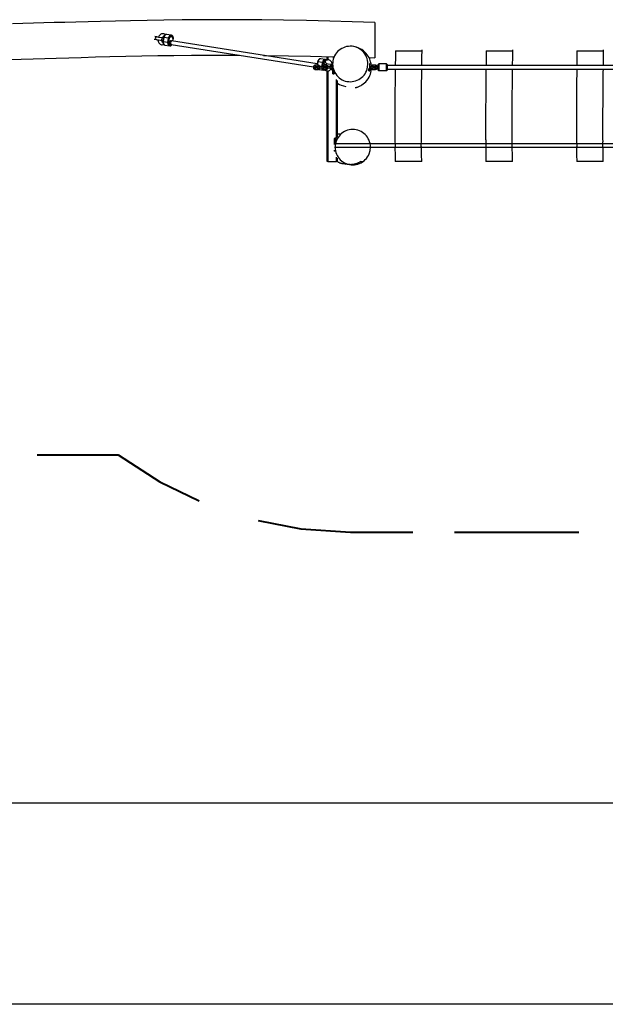
# Model space of a CAD drawing. Units: inches. Extents: x 224 to 370, y 151 to 268.
# Drawn here: x 256 to 283, y 152 to 197 of the extents above; entities that cross this region are included whole.
import ezdxf

# ---------------------------------------------------------------- set-up
doc = ezdxf.new("R2010")
doc.units = ezdxf.units.IN
doc.header["$MEASUREMENT"] = 0
doc.layers.add('Ebene 1', color=7, linetype='Continuous')

# ---------------------------------------------------------------- blocks, each defined once
blk = doc.blocks.new('block 2')
at = {"layer": 'Ebene 1', "color": 179, "lineweight": 25, "true_color": 0x1a171b}
for points in [[(272.477, 196.74), (271.456, 196.769), (270.436, 196.795), (269.39, 196.818), (268.343, 196.838), (267.369, 196.851), (266.395, 196.858), (265.495, 196.86), (264.594, 196.858), (263.768, 196.851), (262.941, 196.841), (262.189, 196.829), (261.437, 196.814), (260.759, 196.799), (260.081, 196.783), (259.524, 196.769), (258.968, 196.754), (258.473, 196.74), (257.98, 196.726), (257.513, 196.713), (257.047, 196.7), (256.574, 196.687), (256.101, 196.674)], [(272.476, 196.74), (272.476, 196.735), (272.476, 196.723), (272.476, 196.702), (272.476, 196.675), (272.476, 196.64), (272.476, 196.599), (272.476, 196.551), (272.476, 196.498), (272.476, 196.438), (272.476, 196.375), (272.476, 196.307), (272.476, 196.235), (272.476, 196.161), (272.476, 196.085), (272.476, 196.007), (272.476, 195.928), (272.476, 195.851), (272.476, 195.773), (272.476, 195.697), (272.476, 195.623), (272.476, 195.553), (272.476, 195.486), (272.476, 195.423), (272.476, 195.366), (272.476, 195.313), (272.476, 195.267), (272.476, 195.228), (272.476, 195.195), (272.476, 195.169), (272.476, 195.151), (272.476, 195.138)], [(263.01, 196.181), (262.966, 196.21), (262.934, 196.222), (262.9, 196.226), (262.865, 196.224), (262.831, 196.215), (262.799, 196.2), (262.77, 196.179), (262.742, 196.151), (262.719, 196.118), (262.693, 196.063)], [(263.071, 196.188), (263.057, 196.191), (263.043, 196.191), (263.023, 196.187), (263.003, 196.178), (262.985, 196.164), (262.969, 196.147), (262.954, 196.124), (262.943, 196.1), (262.937, 196.08), (262.934, 196.058)], [(263.067, 196.191), (262.985, 196.159), (262.938, 196.059)], [(263.283, 196.157), (263.067, 196.191)], [(263.284, 196.156), (263.283, 196.156), (263.282, 196.157), (263.262, 196.158), (263.241, 196.153), (263.221, 196.143), (263.204, 196.131), (263.187, 196.113), (263.173, 196.093), (263.161, 196.068), (263.152, 196.041), (263.15, 196.034), (263.149, 196.026)], [(263.155, 196.025), (263.203, 196.125), (263.284, 196.156)], [(263.369, 195.991), (263.37, 195.999), (263.372, 196.006), (263.373, 196.035), (263.368, 196.062), (263.36, 196.088), (263.348, 196.111), (263.334, 196.129), (263.318, 196.143), (263.302, 196.151), (263.284, 196.156)], [(262.51, 195.975), (262.59, 195.963)], [(262.609, 196.081), (262.529, 196.094)], [(262.59, 195.963), (262.574, 195.97), (262.562, 195.987)], [(262.575, 196.067), (262.591, 196.079), (262.609, 196.081)], [(262.59, 195.963), (262.597, 195.962), (262.603, 195.96)], [(262.603, 195.96), (262.707, 195.944), (262.882, 195.916)], [(262.622, 196.079), (262.616, 196.08), (262.609, 196.081)], [(262.895, 196.036), (262.722, 196.063), (262.622, 196.079)], [(262.676, 195.953), (262.676, 195.938), (262.684, 195.89), (262.7, 195.845), (262.72, 195.81), (262.746, 195.779), (262.773, 195.757), (262.805, 195.74), (262.838, 195.731), (262.872, 195.729), (262.906, 195.733), (262.94, 195.744), (262.942, 195.745)], [(262.864, 195.919), (262.859, 195.935), (262.857, 195.946), (262.856, 195.958), (262.856, 195.97), (262.858, 195.983), (262.861, 195.996), (262.865, 196.008), (262.869, 196.019), (262.875, 196.028), (262.88, 196.036), (262.885, 196.041), (262.89, 196.045), (262.892, 196.046), (262.894, 196.047), (262.893, 196.047), (262.891, 196.047), (262.889, 196.047), (262.889, 196.048), (262.892, 196.045), (262.893, 196.043), (262.895, 196.04)], [(262.87, 195.855), (262.863, 195.889), (262.874, 195.913)], [(262.911, 195.798), (262.887, 195.825), (262.87, 195.855)], [(262.911, 195.94), (262.895, 195.929), (262.885, 195.92), (262.875, 195.911)], [(262.909, 196.097), (262.892, 196.066), (262.895, 196.04)], [(262.897, 196.043), (262.921, 196.004)], [(262.906, 195.883), (262.904, 195.875), (262.903, 195.867), (262.901, 195.839), (262.906, 195.811), (262.914, 195.785), (262.926, 195.762), (262.94, 195.745), (262.956, 195.731), (262.974, 195.721), (262.993, 195.717), (262.993, 195.717), (262.994, 195.717)], [(262.933, 196.06), (262.904, 195.883)], [(262.904, 195.883), (262.906, 195.883), (262.91, 195.882)], [(262.964, 196.138), (262.933, 196.12), (262.909, 196.097)], [(262.938, 196.059), (262.91, 195.882)], [(262.91, 195.882), (262.924, 195.772), (262.992, 195.717)], [(262.91, 195.882), (263.127, 195.848)], [(262.938, 196.059), (262.934, 196.06), (262.933, 196.06)], [(263.155, 196.025), (262.938, 196.059)], [(262.992, 195.717), (263.208, 195.683)], [(263.127, 195.848), (263.155, 196.025)], [(263.154, 195.843), (263.141, 195.845), (263.127, 195.848)], [(263.213, 195.682), (263.142, 195.736), (263.127, 195.848)], [(263.183, 196.02), (263.154, 195.843)], [(263.154, 195.843), (263.197, 195.712), (263.304, 195.739)], [(263.183, 196.02), (263.169, 196.023), (263.155, 196.025)], [(263.364, 195.992), (263.294, 196.135), (263.183, 196.02)], [(263.258, 195.908), (263.189, 195.838), (263.233, 195.75)], [(263.213, 195.685), (263.223, 195.683), (263.232, 195.682), (263.251, 195.687), (263.271, 195.696), (263.289, 195.71), (263.306, 195.727), (263.312, 195.737)], [(263.293, 195.902), (263.224, 195.832), (263.268, 195.744)], [(263.293, 195.902), (263.224, 195.832), (263.268, 195.744)], [(263.233, 195.75), (263.268, 195.744)], [(263.293, 195.902), (263.258, 195.908)], [(263.268, 195.744), (269.699, 194.726)], [(269.873, 194.86), (263.293, 195.902)], [(263.349, 195.893), (263.364, 195.992)], [(263.354, 195.893), (263.37, 195.991)], [(263.37, 195.991), (263.369, 195.991), (263.364, 195.992)], [(255.966, 195.068), (256.5, 195.083), (257.034, 195.098), (257.559, 195.113), (258.084, 195.127), (258.648, 195.143), (259.213, 195.159), (259.855, 195.176), (260.498, 195.192), (261.218, 195.208), (261.94, 195.223), (262.669, 195.236), (263.398, 195.246), (264.193, 195.254), (264.989, 195.258), (266.354, 195.257)], [(272.162, 194.868), (272.157, 194.947), (272.145, 195.023), (272.125, 195.1), (272.098, 195.173), (272.064, 195.244), (272.023, 195.311), (271.976, 195.373), (271.923, 195.431), (271.864, 195.483), (271.801, 195.529), (271.733, 195.569), (271.662, 195.602), (271.588, 195.628), (271.511, 195.646), (271.434, 195.657), (271.356, 195.66), (271.277, 195.655), (271.2, 195.642), (271.124, 195.623), (271.05, 195.596), (270.98, 195.561), (270.913, 195.52), (270.851, 195.473), (270.793, 195.419), (270.741, 195.36), (270.695, 195.297), (270.656, 195.229), (270.623, 195.157), (270.597, 195.083), (270.579, 195.007), (270.568, 194.929), (270.565, 194.851), (270.57, 194.773), (270.582, 194.695), (270.602, 194.619), (270.629, 194.546), (270.663, 194.475), (270.704, 194.408), (270.751, 194.345), (270.804, 194.288), (270.862, 194.236), (270.926, 194.189), (270.994, 194.149), (271.064, 194.117), (271.139, 194.09), (271.215, 194.072), (271.292, 194.062), (271.371, 194.058), (271.45, 194.063), (271.527, 194.076), (271.603, 194.095), (271.676, 194.123), (271.747, 194.157), (271.813, 194.198), (271.876, 194.246), (271.934, 194.299), (271.986, 194.358), (272.031, 194.421), (272.071, 194.489), (272.104, 194.56), (272.148, 194.711), (272.162, 194.868), (272.162, 194.868)], [(271.525, 195.648), (271.454, 195.657), (271.369, 195.66), (271.287, 195.654)], [(272.317, 194.781), (272.307, 194.859), (272.297, 194.91), (272.284, 194.962), (272.265, 195.021), (272.242, 195.08), (272.211, 195.146), (272.175, 195.209), (272.129, 195.276), (272.08, 195.337), (272.02, 195.399), (271.957, 195.454), (271.883, 195.507), (271.807, 195.551), (271.722, 195.591), (271.637, 195.621), (271.531, 195.647)], [(273.404, 195.461), (273.401, 195.139), (273.397, 194.817)], [(273.404, 195.461), (273.407, 195.461), (273.408, 195.461), (273.408, 195.461), (273.409, 195.461), (273.409, 195.461), (273.41, 195.461), (273.411, 195.461), (273.413, 195.461), (273.416, 195.461), (273.422, 195.461), (273.43, 195.461), (273.44, 195.461), (273.45, 195.461), (273.456, 195.461), (273.462, 195.461), (273.465, 195.461), (273.469, 195.461), (273.472, 195.461), (273.475, 195.461), (273.49, 195.461), (273.506, 195.461), (273.523, 195.461), (273.541, 195.461), (273.56, 195.461), (273.581, 195.461), (273.583, 195.461), (273.586, 195.461), (273.589, 195.461), (273.591, 195.461), (273.597, 195.461), (273.602, 195.461), (273.613, 195.461), (273.624, 195.461), (273.648, 195.461), (273.671, 195.461), (273.696, 195.461), (273.722, 195.461), (273.735, 195.461), (273.748, 195.461), (273.762, 195.461), (273.776, 195.461), (273.803, 195.461), (273.831, 195.461), (273.859, 195.461), (273.888, 195.461), (273.902, 195.461), (273.917, 195.461), (273.924, 195.461), (273.931, 195.461), (273.935, 195.461), (273.939, 195.461), (273.942, 195.461), (273.946, 195.461), (273.976, 195.461), (274.005, 195.461), (274.034, 195.461), (274.064, 195.461), (274.093, 195.461), (274.122, 195.461), (274.129, 195.461), (274.137, 195.461), (274.143, 195.461), (274.151, 195.461), (274.165, 195.461), (274.179, 195.461), (274.207, 195.461), (274.234, 195.461), (274.261, 195.461), (274.287, 195.461), (274.301, 195.461), (274.313, 195.461), (274.32, 195.461), (274.326, 195.461), (274.329, 195.461), (274.332, 195.461), (274.335, 195.461), (274.338, 195.461), (274.363, 195.461), (274.385, 195.461), (274.408, 195.461), (274.429, 195.461), (274.449, 195.461), (274.469, 195.461), (274.473, 195.461), (274.478, 195.461), (274.482, 195.461), (274.487, 195.461), (274.496, 195.461), (274.504, 195.461), (274.52, 195.461), (274.534, 195.461), (274.547, 195.461), (274.559, 195.461), (274.565, 195.461), (274.57, 195.461), (274.571, 195.461), (274.572, 195.461), (274.574, 195.461), (274.575, 195.461), (274.577, 195.461), (274.579, 195.461), (274.587, 195.461), (274.594, 195.461), (274.599, 195.461), (274.603, 195.461), (274.605, 195.461), (274.605, 195.461)], [(274.598, 194.818), (274.601, 195.155), (274.606, 195.492)], [(277.504, 195.461), (277.501, 195.139), (277.497, 194.817)], [(277.504, 195.461), (277.507, 195.461), (277.508, 195.461), (277.508, 195.461), (277.509, 195.461), (277.509, 195.461), (277.51, 195.461), (277.511, 195.461), (277.513, 195.461), (277.516, 195.461), (277.522, 195.461), (277.53, 195.461), (277.54, 195.461), (277.55, 195.461), (277.556, 195.461), (277.562, 195.461), (277.565, 195.461), (277.569, 195.461), (277.572, 195.461), (277.576, 195.461), (277.59, 195.461), (277.606, 195.461), (277.623, 195.461), (277.641, 195.461), (277.66, 195.461), (277.681, 195.461), (277.683, 195.461), (277.686, 195.461), (277.689, 195.461), (277.691, 195.461), (277.697, 195.461), (277.702, 195.461), (277.713, 195.461), (277.724, 195.461), (277.747, 195.461), (277.772, 195.461), (277.796, 195.461), (277.822, 195.461), (277.835, 195.461), (277.848, 195.461), (277.862, 195.461), (277.876, 195.461), (277.903, 195.461), (277.931, 195.461), (277.959, 195.461), (277.988, 195.461), (278.002, 195.461), (278.017, 195.461), (278.024, 195.461), (278.031, 195.461), (278.035, 195.461), (278.039, 195.461), (278.042, 195.461), (278.046, 195.461), (278.076, 195.461), (278.105, 195.461), (278.134, 195.461), (278.164, 195.461), (278.193, 195.461), (278.222, 195.461), (278.229, 195.461), (278.236, 195.461), (278.243, 195.461), (278.251, 195.461), (278.265, 195.461), (278.279, 195.461), (278.307, 195.461), (278.334, 195.461), (278.361, 195.461), (278.387, 195.461), (278.4, 195.461), (278.413, 195.461), (278.42, 195.461), (278.426, 195.461), (278.429, 195.461), (278.432, 195.461), (278.435, 195.461), (278.438, 195.461), (278.463, 195.461), (278.485, 195.461), (278.508, 195.461), (278.529, 195.461), (278.549, 195.461), (278.569, 195.461), (278.573, 195.461), (278.578, 195.461), (278.582, 195.461), (278.587, 195.461), (278.596, 195.461), (278.604, 195.461), (278.62, 195.461), (278.634, 195.461), (278.647, 195.461), (278.659, 195.461), (278.665, 195.461), (278.67, 195.461), (278.671, 195.461), (278.672, 195.461), (278.673, 195.461), (278.675, 195.461), (278.677, 195.461), (278.679, 195.461), (278.687, 195.461), (278.694, 195.461), (278.699, 195.461), (278.703, 195.461), (278.705, 195.461), (278.705, 195.461)], [(278.698, 194.818), (278.701, 195.155), (278.706, 195.492)], [(281.604, 195.461), (281.601, 195.139), (281.597, 194.817)], [(281.604, 195.461), (281.607, 195.461), (281.608, 195.461), (281.608, 195.461), (281.609, 195.461), (281.609, 195.461), (281.61, 195.461), (281.611, 195.461), (281.613, 195.461), (281.616, 195.461), (281.622, 195.461), (281.63, 195.461), (281.64, 195.461), (281.65, 195.461), (281.656, 195.461), (281.662, 195.461), (281.665, 195.461), (281.669, 195.461), (281.672, 195.461), (281.676, 195.461), (281.69, 195.461), (281.706, 195.461), (281.723, 195.461), (281.741, 195.461), (281.76, 195.461), (281.781, 195.461), (281.783, 195.461), (281.786, 195.461), (281.789, 195.461), (281.791, 195.461), (281.797, 195.461), (281.802, 195.461), (281.813, 195.461), (281.824, 195.461), (281.847, 195.461), (281.872, 195.461), (281.896, 195.461), (281.922, 195.461), (281.935, 195.461), (281.948, 195.461), (281.962, 195.461), (281.976, 195.461), (282.003, 195.461), (282.031, 195.461), (282.059, 195.461), (282.088, 195.461), (282.102, 195.461), (282.117, 195.461), (282.124, 195.461), (282.131, 195.461), (282.135, 195.461), (282.139, 195.461), (282.142, 195.461), (282.146, 195.461), (282.176, 195.461), (282.205, 195.461), (282.234, 195.461), (282.264, 195.461), (282.293, 195.461), (282.322, 195.461), (282.329, 195.461), (282.336, 195.461), (282.343, 195.461), (282.351, 195.461), (282.365, 195.461), (282.379, 195.461), (282.407, 195.461), (282.434, 195.461), (282.461, 195.461), (282.487, 195.461), (282.501, 195.461), (282.513, 195.461), (282.52, 195.461), (282.526, 195.461), (282.529, 195.461), (282.532, 195.461), (282.535, 195.461), (282.538, 195.461), (282.563, 195.461), (282.586, 195.461), (282.608, 195.461), (282.629, 195.461), (282.649, 195.461), (282.669, 195.461), (282.673, 195.461), (282.678, 195.461), (282.682, 195.461), (282.687, 195.461), (282.696, 195.461), (282.704, 195.461), (282.72, 195.461), (282.734, 195.461), (282.747, 195.461), (282.759, 195.461), (282.765, 195.461), (282.77, 195.461), (282.771, 195.461), (282.772, 195.461), (282.773, 195.461), (282.775, 195.461), (282.777, 195.461), (282.779, 195.461), (282.787, 195.461), (282.794, 195.461), (282.799, 195.461), (282.802, 195.461), (282.805, 195.461), (282.805, 195.461)], [(282.798, 194.818), (282.801, 195.155), (282.806, 195.492)], [(267.438, 195.248), (268.567, 195.232), (269.561, 195.212), (270.555, 195.189), (270.637, 195.187)], [(269.796, 194.811), (269.778, 194.809), (269.76, 194.804), (269.743, 194.795), (269.728, 194.784), (269.715, 194.77), (269.706, 194.753), (269.7, 194.735), (269.696, 194.716), (269.697, 194.698), (269.701, 194.679), (269.709, 194.662), (269.72, 194.646), (269.733, 194.633), (269.749, 194.622), (269.766, 194.615), (269.785, 194.611), (269.791, 194.611), (269.796, 194.61)], [(269.796, 194.811), (269.796, 194.802), (269.796, 194.781)], [(269.901, 194.811), (269.796, 194.811)], [(269.889, 194.959), (269.865, 194.811)], [(269.895, 194.958), (269.871, 194.811)], [(269.895, 194.958), (269.89, 194.958), (269.889, 194.959)], [(270.027, 195.086), (270.013, 195.089), (269.999, 195.09), (269.979, 195.085), (269.96, 195.076), (269.942, 195.062), (269.926, 195.045), (269.911, 195.023), (269.9, 194.998), (269.894, 194.978), (269.89, 194.956)], [(270.023, 195.089), (269.942, 195.058), (269.895, 194.958)], [(270.111, 194.924), (269.895, 194.958)], [(269.997, 194.74), (269.996, 194.742), (269.989, 194.759), (269.978, 194.775), (269.965, 194.788), (269.949, 194.798), (269.931, 194.806), (269.913, 194.81), (269.907, 194.811), (269.901, 194.811)], [(269.901, 194.811), (269.901, 194.802), (269.901, 194.781)], [(270.239, 195.055), (270.023, 195.089)], [(270.166, 194.811), (270.148, 194.809), (270.13, 194.804), (270.113, 194.795), (270.098, 194.784), (270.085, 194.77), (270.076, 194.753), (270.071, 194.74)], [(270.087, 194.768), (270.111, 194.924)], [(270.241, 195.054), (270.239, 195.054), (270.238, 195.055), (270.218, 195.057), (270.197, 195.051), (270.178, 195.042), (270.16, 195.03), (270.143, 195.012), (270.129, 194.991), (270.117, 194.966), (270.108, 194.939), (270.107, 194.932), (270.106, 194.924)], [(270.111, 194.924), (270.159, 195.023), (270.24, 195.054)], [(270.139, 194.919), (270.125, 194.921), (270.111, 194.924)], [(270.139, 194.919), (270.12, 194.797)], [(270.279, 195.021), (270.194, 195.018), (270.139, 194.919)], [(270.166, 194.811), (270.166, 194.802), (270.166, 194.781)], [(270.271, 194.811), (270.166, 194.811)], [(270.244, 194.993), (270.168, 194.917), (270.212, 194.816)], [(270.212, 194.816), (270.199, 194.815), (270.185, 194.811)], [(270.212, 194.816), (270.212, 194.816), (270.212, 194.816), (270.213, 194.816), (270.213, 194.816), (270.214, 194.816), (270.214, 194.816), (270.214, 194.816), (270.215, 194.816), (270.216, 194.816), (270.216, 194.816), (270.217, 194.815), (270.218, 194.815), (270.218, 194.815), (270.219, 194.815), (270.22, 194.815), (270.22, 194.815), (270.221, 194.815), (270.221, 194.815), (270.221, 194.815), (270.222, 194.815), (270.222, 194.815), (270.222, 194.815), (270.223, 194.815), (270.223, 194.815), (270.223, 194.815), (270.223, 194.815), (270.223, 194.815), (270.223, 194.815), (270.222, 194.815), (270.222, 194.815), (270.222, 194.815), (270.221, 194.815), (270.221, 194.815), (270.221, 194.815), (270.22, 194.815)], [(270.244, 194.809), (270.216, 194.816)], [(270.219, 194.815), (270.219, 194.815), (270.219, 194.815), (270.245, 194.812)], [(270.239, 194.995), (270.238, 194.994), (270.237, 194.993), (270.236, 194.993)], [(270.301, 194.862), (270.238, 194.93), (270.239, 194.994)], [(270.555, 194.823), (270.554, 194.834), (270.547, 194.882), (270.531, 194.927), (270.511, 194.962), (270.485, 194.993), (270.457, 195.015), (270.426, 195.031), (270.393, 195.041), (270.359, 195.043), (270.324, 195.039), (270.291, 195.028), (270.265, 195.013), (270.24, 194.993)], [(270.29, 195.028), (270.275, 195.041), (270.258, 195.049), (270.241, 195.054)], [(270.367, 194.74), (270.366, 194.742), (270.359, 194.759), (270.348, 194.775), (270.335, 194.788), (270.319, 194.798), (270.301, 194.806), (270.283, 194.81), (270.277, 194.811), (270.271, 194.811)], [(270.271, 194.811), (270.271, 194.802), (270.271, 194.781)], [(270.504, 194.83), (270.371, 194.852), (270.311, 194.861)], [(270.326, 195.036), (270.326, 195.194)], [(270.356, 194.858), (270.354, 194.857), (270.351, 194.855)], [(270.356, 195.193), (270.356, 195.043)], [(270.356, 194.858), (270.36, 194.861), (270.362, 194.863), (270.364, 194.864), (270.362, 194.864), (270.36, 194.864), (270.359, 194.865), (270.361, 194.863), (270.364, 194.859), (270.367, 194.854), (270.367, 194.853)], [(270.356, 194.859), (270.356, 194.854)], [(270.536, 194.811), (270.517, 194.809), (270.5, 194.804), (270.483, 194.795), (270.468, 194.784), (270.455, 194.77), (270.446, 194.753), (270.441, 194.74)], [(270.504, 194.83), (270.508, 194.824), (270.51, 194.806)], [(270.558, 194.822), (270.504, 194.83)], [(270.536, 194.811), (270.536, 194.802), (270.536, 194.781)], [(272.208, 195.145), (272.476, 195.138)], [(272.252, 194.861), (272.229, 194.861)], [(272.252, 194.707), (272.252, 194.816), (272.252, 194.861)], [(272.386, 194.811), (272.368, 194.809), (272.35, 194.804), (272.333, 194.795), (272.318, 194.784), (272.306, 194.77), (272.296, 194.753), (272.291, 194.74)], [(272.386, 194.811), (272.386, 194.802), (272.386, 194.781)], [(272.491, 194.811), (272.386, 194.811)], [(272.587, 194.74), (272.586, 194.742), (272.579, 194.759), (272.568, 194.775), (272.555, 194.788), (272.539, 194.798), (272.521, 194.806), (272.503, 194.81), (272.497, 194.811), (272.491, 194.811)], [(272.491, 194.811), (272.491, 194.802), (272.491, 194.781)], [(272.626, 194.586), (272.626, 194.711), (272.626, 194.836)], [(272.651, 194.861), (272.651, 194.711), (272.651, 194.561)], [(273.001, 194.861), (272.651, 194.861)], [(273.001, 194.561), (273.001, 194.711), (273.001, 194.861)], [(273.026, 194.836), (273.026, 194.711), (273.026, 194.586)], [(273.396, 194.817), (273.396, 194.792)], [(274.597, 194.792), (274.597, 194.819)], [(277.496, 194.817), (277.496, 194.792)], [(278.697, 194.792), (278.697, 194.819)], [(281.597, 194.817), (281.596, 194.792)], [(282.797, 194.792), (282.797, 194.819)], [(269.796, 194.67), (269.789, 194.671), (269.782, 194.673), (269.775, 194.677), (269.769, 194.681), (269.764, 194.687), (269.76, 194.693), (269.757, 194.701), (269.756, 194.708), (269.757, 194.715), (269.758, 194.723), (269.761, 194.73), (269.765, 194.736), (269.771, 194.742), (269.777, 194.745), (269.784, 194.749), (269.792, 194.75), (269.794, 194.751), (269.796, 194.751)], [(269.757, 194.716), (269.867, 194.699)], [(269.796, 194.781), (269.796, 194.759), (269.796, 194.751)], [(269.796, 194.751), (269.901, 194.751)], [(269.796, 194.641), (269.796, 194.662), (269.796, 194.67)], [(269.901, 194.67), (269.796, 194.67)], [(269.796, 194.61), (269.796, 194.619), (269.796, 194.641)], [(269.796, 194.61), (269.901, 194.61)], [(269.858, 194.751), (269.863, 194.71), (269.877, 194.669)], [(269.864, 194.751), (269.868, 194.708), (269.881, 194.67)], [(269.981, 194.741), (269.968, 194.741), (269.956, 194.741), (269.944, 194.741), (269.933, 194.741), (269.924, 194.741), (269.917, 194.741), (269.914, 194.741), (269.912, 194.741), (269.911, 194.741), (269.909, 194.741), (269.908, 194.741), (269.908, 194.74), (269.907, 194.74), (269.906, 194.74), (269.903, 194.74), (269.901, 194.739), (269.897, 194.737), (269.894, 194.734), (269.89, 194.732), (269.887, 194.727), (269.884, 194.723), (269.882, 194.719), (269.881, 194.713), (269.881, 194.707), (269.882, 194.702), (269.884, 194.697), (269.887, 194.694), (269.889, 194.69), (269.892, 194.688), (269.894, 194.686), (269.897, 194.684), (269.9, 194.683), (269.902, 194.682), (269.904, 194.681), (269.905, 194.681), (269.907, 194.681), (269.907, 194.681), (269.908, 194.681), (269.909, 194.681), (269.909, 194.681), (269.91, 194.681), (269.91, 194.681), (269.912, 194.68), (269.914, 194.68), (269.926, 194.68)], [(269.901, 194.781), (269.901, 194.759), (269.901, 194.751)], [(269.901, 194.751), (269.909, 194.75), (269.916, 194.748), (269.928, 194.74)], [(269.928, 194.68), (269.92, 194.675), (269.913, 194.672), (269.906, 194.671), (269.903, 194.671), (269.901, 194.67)], [(269.901, 194.61), (269.92, 194.612), (269.938, 194.618), (269.955, 194.626), (269.969, 194.638), (269.982, 194.652), (269.992, 194.668), (269.996, 194.68)], [(269.901, 194.641), (269.901, 194.662), (269.901, 194.67)], [(269.901, 194.61), (269.901, 194.619), (269.901, 194.641)], [(269.914, 194.681), (269.915, 194.681), (269.916, 194.681), (269.919, 194.681), (269.923, 194.681), (269.93, 194.681), (269.939, 194.681), (269.95, 194.681), (269.962, 194.681), (269.972, 194.681), (269.981, 194.681)], [(269.948, 194.616), (270.164, 194.581)], [(269.981, 194.681), (269.981, 194.711), (269.981, 194.741)], [(270.086, 194.741), (269.981, 194.741)], [(269.981, 194.681), (270.086, 194.681)], [(270.074, 194.747), (269.985, 194.761)], [(269.995, 194.68), (270.071, 194.68)], [(270.071, 194.68), (270.071, 194.679), (270.079, 194.662), (270.089, 194.646), (270.103, 194.633), (270.119, 194.622), (270.136, 194.615), (270.155, 194.611), (270.16, 194.611), (270.166, 194.61)], [(270.142, 194.68), (270.15, 194.68), (270.153, 194.68), (270.156, 194.68), (270.157, 194.681), (270.158, 194.681), (270.159, 194.681), (270.16, 194.681), (270.161, 194.681), (270.162, 194.681), (270.164, 194.682), (270.167, 194.682), (270.17, 194.684), (270.174, 194.686), (270.178, 194.69), (270.181, 194.693), (270.184, 194.698), (270.185, 194.703), (270.186, 194.708), (270.186, 194.713), (270.185, 194.719), (270.183, 194.724), (270.181, 194.727), (270.179, 194.731), (270.176, 194.733), (270.173, 194.735), (270.171, 194.737), (270.168, 194.738), (270.166, 194.739), (270.164, 194.74), (270.162, 194.74), (270.161, 194.74), (270.16, 194.74), (270.16, 194.74), (270.159, 194.741), (270.158, 194.741), (270.157, 194.741), (270.157, 194.741), (270.155, 194.741), (270.153, 194.741), (270.147, 194.741), (270.139, 194.741), (270.13, 194.741), (270.119, 194.741), (270.107, 194.741), (270.094, 194.741), (270.09, 194.741), (270.086, 194.741)], [(270.086, 194.681), (270.086, 194.711), (270.086, 194.741)], [(270.086, 194.681), (270.099, 194.681), (270.112, 194.681), (270.123, 194.681), (270.134, 194.681), (270.142, 194.681), (270.149, 194.681), (270.151, 194.681), (270.153, 194.681), (270.154, 194.681)], [(270.169, 194.58), (270.126, 194.599), (270.094, 194.642)], [(270.166, 194.67), (270.159, 194.671), (270.152, 194.673), (270.139, 194.681)], [(270.14, 194.741), (270.147, 194.745), (270.154, 194.749), (270.162, 194.75), (270.164, 194.751), (270.166, 194.751)], [(270.144, 194.68), (270.145, 194.678), (270.145, 194.675)], [(270.15, 194.612), (270.179, 194.599), (270.211, 194.601)], [(270.166, 194.781), (270.166, 194.759), (270.166, 194.751)], [(270.166, 194.751), (270.271, 194.751)], [(270.166, 194.641), (270.166, 194.662), (270.166, 194.67)], [(270.271, 194.67), (270.166, 194.67)], [(270.166, 194.61), (270.166, 194.619), (270.166, 194.641)], [(270.166, 194.61), (270.271, 194.61)], [(270.17, 194.583), (270.179, 194.581), (270.188, 194.581), (270.223, 194.592)], [(270.282, 194.745), (270.221, 194.717), (270.182, 194.67)], [(270.203, 194.61), (270.207, 194.605), (270.233, 194.58), (270.265, 194.562), (270.297, 194.55), (270.331, 194.546), (270.366, 194.548), (270.4, 194.557), (270.432, 194.572), (270.46, 194.593), (270.489, 194.622)], [(270.351, 194.741), (270.338, 194.741), (270.326, 194.741), (270.314, 194.741), (270.303, 194.741), (270.294, 194.741), (270.287, 194.741), (270.284, 194.741), (270.282, 194.741), (270.28, 194.741), (270.279, 194.741), (270.278, 194.741), (270.277, 194.74), (270.277, 194.74), (270.275, 194.74), (270.273, 194.74), (270.271, 194.739), (270.267, 194.737), (270.264, 194.734), (270.26, 194.732), (270.257, 194.727), (270.254, 194.723), (270.252, 194.719), (270.251, 194.713), (270.251, 194.707), (270.252, 194.702), (270.254, 194.697), (270.256, 194.694), (270.259, 194.69), (270.262, 194.688), (270.264, 194.686), (270.267, 194.684), (270.269, 194.683), (270.272, 194.682), (270.274, 194.681), (270.275, 194.681), (270.277, 194.681), (270.277, 194.681), (270.278, 194.681), (270.279, 194.681), (270.279, 194.681), (270.28, 194.681), (270.28, 194.681), (270.282, 194.68), (270.284, 194.68), (270.296, 194.68)], [(270.271, 194.781), (270.271, 194.759), (270.271, 194.751)], [(270.271, 194.751), (270.279, 194.75), (270.286, 194.748), (270.298, 194.74)], [(270.298, 194.68), (270.29, 194.675), (270.283, 194.672), (270.276, 194.671), (270.273, 194.671), (270.271, 194.67)], [(270.271, 194.61), (270.29, 194.612), (270.308, 194.618), (270.324, 194.626), (270.339, 194.638), (270.352, 194.652), (270.362, 194.668), (270.366, 194.68)], [(270.271, 194.641), (270.271, 194.662), (270.271, 194.67)], [(270.271, 194.61), (270.271, 194.619), (270.271, 194.641)], [(270.284, 194.681), (270.284, 194.681), (270.286, 194.681), (270.289, 194.681), (270.293, 194.681), (270.3, 194.681), (270.309, 194.681), (270.32, 194.681), (270.332, 194.681), (270.342, 194.681), (270.351, 194.681)], [(270.293, 194.743), (270.295, 194.742), (270.301, 194.741)], [(270.326, 190.461), (270.326, 194.547)], [(270.351, 194.681), (270.351, 194.711), (270.351, 194.741)], [(270.456, 194.741), (270.351, 194.741)], [(270.351, 194.681), (270.456, 194.681)], [(270.356, 194.55), (270.356, 190.461)], [(270.365, 194.68), (270.441, 194.68)], [(270.441, 194.68), (270.441, 194.679), (270.449, 194.662), (270.459, 194.646), (270.473, 194.633), (270.489, 194.622), (270.506, 194.615), (270.525, 194.611), (270.53, 194.611), (270.536, 194.61)], [(270.512, 194.68), (270.52, 194.68), (270.523, 194.68), (270.525, 194.68), (270.527, 194.681), (270.528, 194.681), (270.529, 194.681), (270.53, 194.681), (270.531, 194.681), (270.532, 194.681), (270.535, 194.682), (270.537, 194.682), (270.541, 194.684), (270.544, 194.686), (270.548, 194.69), (270.551, 194.693), (270.554, 194.698), (270.555, 194.703), (270.556, 194.708), (270.556, 194.713), (270.555, 194.719), (270.553, 194.724), (270.551, 194.727), (270.549, 194.731), (270.546, 194.733), (270.543, 194.735), (270.541, 194.737), (270.538, 194.738), (270.536, 194.739), (270.534, 194.74), (270.532, 194.74), (270.531, 194.74), (270.53, 194.74), (270.529, 194.74), (270.529, 194.741), (270.528, 194.741), (270.528, 194.741), (270.527, 194.741), (270.525, 194.741), (270.523, 194.741), (270.517, 194.741), (270.509, 194.741), (270.5, 194.741), (270.489, 194.741), (270.477, 194.741), (270.464, 194.741), (270.46, 194.741), (270.456, 194.741)], [(270.456, 194.681), (270.456, 194.711), (270.456, 194.741)], [(270.456, 194.681), (270.469, 194.681), (270.482, 194.681), (270.493, 194.681), (270.504, 194.681), (270.512, 194.681), (270.519, 194.681), (270.521, 194.681), (270.523, 194.681), (270.524, 194.681)], [(270.51, 194.741), (270.517, 194.745), (270.524, 194.749), (270.532, 194.75), (270.534, 194.751), (270.536, 194.751)], [(270.536, 194.67), (270.529, 194.671), (270.521, 194.673), (270.51, 194.681)], [(270.536, 194.781), (270.536, 194.759), (270.536, 194.751)], [(270.536, 194.751), (270.581, 194.751)], [(270.536, 194.641), (270.536, 194.662), (270.536, 194.67)], [(270.586, 194.67), (270.536, 194.67)], [(270.536, 194.61), (270.536, 194.619), (270.536, 194.641)], [(270.536, 194.61), (270.581, 194.61)], [(270.559, 194.751), (270.556, 194.737), (270.553, 194.724)], [(270.581, 194.422), (270.581, 194.482), (270.581, 194.637)], [(270.591, 194.635), (270.591, 194.474), (270.591, 194.412)], [(270.591, 194.412), (270.621, 194.412)], [(270.621, 194.412), (270.621, 194.461), (270.621, 194.591)], [(270.631, 194.566), (270.631, 194.46), (270.631, 194.422)], [(270.651, 194.422), (270.651, 194.435), (270.651, 194.472)], [(271.591, 193.8), (271.591, 193.799), (271.593, 193.798), (271.597, 193.797), (271.602, 193.797), (271.609, 193.797), (271.621, 193.8), (271.64, 193.804), (271.66, 193.809), (271.686, 193.818), (271.716, 193.828), (271.748, 193.841), (271.782, 193.857), (271.817, 193.873), (271.854, 193.894), (271.891, 193.917), (271.949, 193.956), (272.003, 194.001), (272.061, 194.056), (272.114, 194.116), (272.165, 194.186), (272.21, 194.261), (272.244, 194.333), (272.272, 194.407), (272.292, 194.476), (272.306, 194.545), (272.314, 194.606), (272.319, 194.666), (272.319, 194.68)], [(272.181, 194.575), (272.2, 194.575)], [(272.2, 194.553), (272.2, 194.58), (272.2, 194.65)], [(272.2, 194.553), (272.252, 194.553)], [(272.306, 194.741), (272.252, 194.741)], [(272.252, 194.553), (272.252, 194.598), (272.252, 194.707)], [(272.252, 194.681), (272.306, 194.681)], [(272.252, 194.68), (272.291, 194.68)], [(272.291, 194.68), (272.291, 194.679), (272.299, 194.662), (272.309, 194.646), (272.323, 194.633), (272.339, 194.622), (272.356, 194.615), (272.375, 194.611), (272.38, 194.611), (272.386, 194.61)], [(272.362, 194.68), (272.37, 194.68), (272.373, 194.68), (272.375, 194.68), (272.377, 194.681), (272.378, 194.681), (272.379, 194.681), (272.38, 194.681), (272.381, 194.681), (272.382, 194.681), (272.385, 194.682), (272.387, 194.682), (272.391, 194.684), (272.394, 194.686), (272.397, 194.69), (272.401, 194.693), (272.404, 194.698), (272.405, 194.703), (272.406, 194.708), (272.406, 194.713), (272.405, 194.719), (272.403, 194.724), (272.401, 194.727), (272.399, 194.731), (272.396, 194.733), (272.393, 194.735), (272.391, 194.737), (272.388, 194.738), (272.386, 194.739), (272.384, 194.74), (272.382, 194.74), (272.381, 194.74), (272.38, 194.74), (272.379, 194.74), (272.379, 194.741), (272.378, 194.741), (272.378, 194.741), (272.377, 194.741), (272.375, 194.741), (272.373, 194.741), (272.367, 194.741), (272.359, 194.741), (272.35, 194.741), (272.339, 194.741), (272.327, 194.741), (272.314, 194.741), (272.31, 194.741), (272.306, 194.741)], [(272.306, 194.681), (272.306, 194.711), (272.306, 194.741)], [(272.306, 194.681), (272.319, 194.681), (272.332, 194.681), (272.343, 194.681), (272.354, 194.681), (272.362, 194.681), (272.369, 194.681), (272.371, 194.681), (272.373, 194.681), (272.374, 194.681)], [(272.361, 194.741), (272.367, 194.745), (272.374, 194.749), (272.382, 194.75), (272.384, 194.751), (272.386, 194.751)], [(272.386, 194.67), (272.379, 194.671), (272.372, 194.673), (272.361, 194.68)], [(272.386, 194.781), (272.386, 194.759), (272.386, 194.751)], [(272.386, 194.751), (272.491, 194.751)], [(272.386, 194.641), (272.386, 194.662), (272.386, 194.67)], [(272.491, 194.67), (272.386, 194.67)], [(272.386, 194.61), (272.386, 194.619), (272.386, 194.641)], [(272.386, 194.61), (272.491, 194.61)], [(272.571, 194.741), (272.558, 194.741), (272.546, 194.741), (272.534, 194.741), (272.523, 194.741), (272.514, 194.741), (272.507, 194.741), (272.504, 194.741), (272.502, 194.741), (272.501, 194.741), (272.499, 194.741), (272.498, 194.741), (272.497, 194.74), (272.497, 194.74), (272.495, 194.74), (272.493, 194.74), (272.491, 194.739), (272.487, 194.737), (272.484, 194.734), (272.48, 194.732), (272.477, 194.727), (272.474, 194.723), (272.472, 194.719), (272.471, 194.713), (272.471, 194.707), (272.472, 194.702), (272.474, 194.697), (272.476, 194.694), (272.479, 194.69), (272.482, 194.688), (272.484, 194.686), (272.487, 194.684), (272.489, 194.683), (272.492, 194.682), (272.494, 194.681), (272.495, 194.681), (272.497, 194.681), (272.497, 194.681), (272.498, 194.681), (272.499, 194.681), (272.499, 194.681), (272.5, 194.681), (272.501, 194.681), (272.502, 194.68), (272.504, 194.68), (272.516, 194.68)], [(272.491, 194.781), (272.491, 194.759), (272.491, 194.751)], [(272.491, 194.751), (272.499, 194.75), (272.506, 194.748), (272.518, 194.74)], [(272.518, 194.68), (272.51, 194.675), (272.503, 194.672), (272.496, 194.671), (272.494, 194.671), (272.491, 194.67)], [(272.491, 194.61), (272.51, 194.612), (272.528, 194.618), (272.544, 194.626), (272.559, 194.638), (272.572, 194.652), (272.582, 194.668), (272.586, 194.68)], [(272.491, 194.641), (272.491, 194.662), (272.491, 194.67)], [(272.491, 194.61), (272.491, 194.619), (272.491, 194.641)], [(272.504, 194.681), (272.504, 194.681), (272.506, 194.681), (272.509, 194.681), (272.513, 194.681), (272.52, 194.681), (272.529, 194.681), (272.54, 194.681), (272.552, 194.681), (272.562, 194.681), (272.571, 194.681)], [(272.571, 194.681), (272.571, 194.711), (272.571, 194.741)], [(272.626, 194.741), (272.571, 194.741)], [(272.571, 194.681), (272.626, 194.681)], [(272.585, 194.68), (272.626, 194.68)], [(272.651, 194.561), (273.001, 194.561)], [(299.632, 194.791), (273.026, 194.791)], [(273.026, 194.631), (299.632, 194.631)], [(273.394, 194.608), (273.393, 194.542), (273.392, 194.475), (273.387, 194.044), (273.383, 193.613), (273.38, 193.263), (273.378, 192.913), (273.377, 192.643), (273.377, 192.374), (273.377, 192.216), (273.377, 192.06), (273.377, 191.935), (273.377, 191.811), (273.378, 191.641), (273.379, 191.47), (273.38, 191.415), (273.38, 191.359)], [(273.395, 194.63), (273.394, 194.607)], [(274.58, 191.359), (274.58, 191.391), (274.58, 191.424), (274.579, 191.501), (274.578, 191.579), (274.578, 191.692), (274.577, 191.804), (274.577, 191.955), (274.577, 192.105), (274.577, 192.401), (274.578, 192.697), (274.58, 193.078), (274.583, 193.459), (274.587, 193.925), (274.592, 194.391), (274.593, 194.499), (274.595, 194.608)], [(274.595, 194.607), (274.595, 194.631)], [(277.494, 194.608), (277.493, 194.542), (277.492, 194.475), (277.487, 194.044), (277.483, 193.613), (277.48, 193.263), (277.478, 192.913), (277.477, 192.643), (277.477, 192.374), (277.477, 192.216), (277.477, 192.06), (277.477, 191.935), (277.477, 191.811), (277.478, 191.641), (277.479, 191.47), (277.48, 191.415), (277.48, 191.359)], [(277.495, 194.63), (277.494, 194.607)], [(278.68, 191.359), (278.68, 191.391), (278.679, 191.424), (278.679, 191.501), (278.678, 191.579), (278.678, 191.692), (278.677, 191.804), (278.677, 191.955), (278.677, 192.105), (278.677, 192.401), (278.678, 192.697), (278.68, 193.078), (278.683, 193.459), (278.687, 193.925), (278.692, 194.391), (278.693, 194.499), (278.695, 194.608)], [(278.695, 194.607), (278.695, 194.631)], [(281.594, 194.608), (281.593, 194.542), (281.592, 194.475), (281.587, 194.044), (281.584, 193.613), (281.581, 193.263), (281.578, 192.913), (281.577, 192.643), (281.576, 192.374), (281.576, 192.216), (281.576, 192.06), (281.577, 191.935), (281.577, 191.811), (281.578, 191.641), (281.579, 191.47), (281.58, 191.415), (281.58, 191.359)], [(281.595, 194.63), (281.594, 194.607)], [(282.78, 191.359), (282.78, 191.391), (282.779, 191.424), (282.779, 191.501), (282.778, 191.579), (282.778, 191.692), (282.777, 191.804), (282.777, 191.955), (282.777, 192.105), (282.777, 192.401), (282.778, 192.697), (282.78, 193.078), (282.783, 193.459), (282.787, 193.925), (282.792, 194.391), (282.793, 194.499), (282.795, 194.608)], [(282.795, 194.607), (282.795, 194.631)], [(270.746, 191.495), (270.746, 194.153)], [(270.776, 194.106), (270.776, 191.541)], [(270.776, 193.991), (270.799, 193.977), (270.876, 193.938), (270.957, 193.905), (271.057, 193.87), (271.162, 193.84)], [(272.274, 191.105), (272.27, 191.184), (272.258, 191.261), (272.239, 191.337), (272.212, 191.411), (272.178, 191.482), (272.138, 191.548), (272.091, 191.611), (272.039, 191.67), (271.98, 191.722), (271.917, 191.769), (271.85, 191.809), (271.779, 191.842), (271.705, 191.868), (271.629, 191.887), (271.551, 191.899), (271.472, 191.902), (271.394, 191.898), (271.316, 191.886), (271.241, 191.866), (271.167, 191.839), (271.096, 191.805), (271.029, 191.765), (270.967, 191.717), (270.909, 191.664), (270.856, 191.606), (270.81, 191.543), (270.77, 191.475), (270.737, 191.404), (270.711, 191.33), (270.692, 191.254), (270.681, 191.176), (270.677, 191.097), (270.681, 191.02), (270.693, 190.942), (270.712, 190.866), (270.739, 190.792), (270.772, 190.722), (270.813, 190.654), (270.86, 190.591), (270.912, 190.533), (270.971, 190.48), (271.034, 190.434), (271.101, 190.393), (271.172, 190.36), (271.246, 190.334), (271.322, 190.315), (271.4, 190.304), (271.478, 190.3), (271.557, 190.304), (271.634, 190.316), (271.71, 190.336), (271.784, 190.363), (271.855, 190.396), (271.921, 190.437), (271.984, 190.484), (272.042, 190.538), (272.095, 190.596), (272.141, 190.659), (272.181, 190.727), (272.214, 190.798), (272.259, 190.948), (272.274, 191.105), (272.274, 191.105)], [(270.955, 191.708), (270.945, 191.701), (270.933, 191.696), (270.919, 191.692), (270.902, 191.69), (270.885, 191.688), (270.865, 191.688), (270.845, 191.688), (270.824, 191.688), (270.803, 191.688), (270.781, 191.686), (270.777, 191.686)], [(270.651, 191.277), (270.651, 191.432), (270.651, 191.492)], [(270.651, 191.277), (270.654, 191.279), (270.661, 191.28)], [(270.651, 191.252), (270.651, 191.26), (270.651, 191.277)], [(302.216, 191.26), (270.651, 191.26)], [(270.651, 191.23), (270.651, 191.246), (270.651, 191.252)], [(270.661, 191.502), (270.661, 191.44), (270.661, 191.28)], [(270.691, 191.502), (270.661, 191.502)], [(270.661, 191.28), (270.661, 191.254), (270.661, 191.242)], [(270.661, 191.28), (270.672, 191.28)], [(270.691, 191.345), (270.691, 191.46), (270.691, 191.502)], [(270.701, 191.492), (270.701, 191.461), (270.701, 191.374)], [(273.38, 191.361), (273.38, 191.36), (273.381, 191.345), (273.383, 191.326), (273.388, 191.274), (273.392, 191.212), (273.391, 191.151), (273.387, 191.098), (273.383, 191.056)], [(274.583, 191.056), (274.583, 191.064), (274.581, 191.078), (274.578, 191.098), (274.573, 191.151), (274.571, 191.212), (274.573, 191.273), (274.578, 191.326), (274.579, 191.345), (274.58, 191.36), (274.58, 191.361)], [(277.48, 191.361), (277.48, 191.36), (277.481, 191.345), (277.483, 191.326), (277.488, 191.274), (277.492, 191.212), (277.491, 191.151), (277.487, 191.098), (277.483, 191.056)], [(278.683, 191.056), (278.683, 191.064), (278.681, 191.078), (278.678, 191.098), (278.673, 191.151), (278.671, 191.212), (278.673, 191.273), (278.678, 191.326), (278.679, 191.345), (278.68, 191.36), (278.68, 191.361)], [(281.58, 191.361), (281.58, 191.36), (281.581, 191.345), (281.583, 191.326), (281.588, 191.274), (281.592, 191.212), (281.591, 191.151), (281.587, 191.098), (281.583, 191.056)], [(282.783, 191.056), (282.783, 191.064), (282.781, 191.078), (282.778, 191.098), (282.773, 191.151), (282.771, 191.212), (282.773, 191.273), (282.778, 191.326), (282.779, 191.345), (282.78, 191.36), (282.78, 191.361)], [(270.651, 191.099), (302.216, 191.099)], [(270.651, 190.922), (270.651, 190.935), (270.651, 190.972)], [(270.661, 191.242), (270.663, 191.242)], [(273.383, 191.056), (273.387, 190.759), (273.393, 190.461)], [(274.593, 190.461), (274.587, 190.759), (274.583, 191.057)], [(277.483, 191.056), (277.487, 190.759), (277.493, 190.461)], [(278.693, 190.461), (278.688, 190.759), (278.683, 191.057)], [(281.583, 191.056), (281.587, 190.759), (281.593, 190.461)], [(282.793, 190.461), (282.788, 190.759), (282.783, 191.057)], [(270.356, 190.461), (270.326, 190.461)], [(270.356, 190.461), (270.746, 190.461)], [(270.746, 190.461), (270.746, 190.653)], [(270.776, 190.461), (270.746, 190.461)], [(270.776, 190.606), (270.776, 190.461)], [(270.781, 190.461), (270.79, 190.455), (270.797, 190.449), (270.823, 190.431), (270.839, 190.42), (270.859, 190.408), (270.875, 190.4), (270.892, 190.392), (270.905, 190.387), (270.919, 190.381), (270.931, 190.378), (270.943, 190.376), (270.954, 190.374), (270.971, 190.372), (270.987, 190.371), (271.007, 190.37), (271.028, 190.368), (271.053, 190.364), (271.083, 190.359), (271.119, 190.352), (271.16, 190.341)], [(271.838, 190.458), (271.814, 190.442), (271.797, 190.431), (271.78, 190.42), (271.762, 190.41), (271.744, 190.4), (271.726, 190.391), (271.708, 190.383), (271.689, 190.375), (271.671, 190.367), (271.653, 190.36), (271.634, 190.354), (271.615, 190.348), (271.597, 190.342), (271.578, 190.337), (271.559, 190.332), (271.541, 190.328), (271.522, 190.325), (271.486, 190.318), (271.449, 190.315), (271.413, 190.312), (271.376, 190.311), (271.352, 190.312), (271.328, 190.313), (271.303, 190.315), (271.279, 190.317), (271.255, 190.32), (271.231, 190.325), (271.212, 190.328), (271.193, 190.332), (271.159, 190.341)], [(271.829, 190.464), (271.843, 190.454), (271.858, 190.449), (271.876, 190.448), (271.897, 190.449), (271.918, 190.453), (271.94, 190.461), (271.962, 190.472), (271.982, 190.484), (272.001, 190.499)], [(274.593, 190.461), (274.59, 190.461), (274.583, 190.461), (274.57, 190.461), (274.551, 190.461), (274.526, 190.461), (274.495, 190.461), (274.478, 190.461), (274.459, 190.461), (274.439, 190.461), (274.417, 190.461), (274.395, 190.461), (274.371, 190.461), (274.347, 190.461), (274.321, 190.461), (274.269, 190.461), (274.214, 190.461), (274.159, 190.461), (274.102, 190.461), (274.048, 190.461), (273.993, 190.461), (273.938, 190.461), (273.884, 190.461), (273.827, 190.461), (273.772, 190.461), (273.717, 190.461), (273.665, 190.461), (273.639, 190.461), (273.615, 190.461), (273.591, 190.461), (273.569, 190.461), (273.547, 190.461), (273.527, 190.461), (273.509, 190.461), (273.491, 190.461), (273.46, 190.461), (273.435, 190.461), (273.416, 190.461), (273.403, 190.461), (273.393, 190.461)], [(278.693, 190.461), (278.69, 190.461), (278.683, 190.461), (278.67, 190.461), (278.651, 190.461), (278.626, 190.461), (278.595, 190.461), (278.578, 190.461), (278.559, 190.461), (278.539, 190.461), (278.517, 190.461), (278.495, 190.461), (278.471, 190.461), (278.447, 190.461), (278.421, 190.461), (278.369, 190.461), (278.314, 190.461), (278.259, 190.461), (278.202, 190.461), (278.148, 190.461), (278.093, 190.461), (278.038, 190.461), (277.984, 190.461), (277.927, 190.461), (277.872, 190.461), (277.817, 190.461), (277.765, 190.461), (277.739, 190.461), (277.715, 190.461), (277.691, 190.461), (277.669, 190.461), (277.647, 190.461), (277.627, 190.461), (277.609, 190.461), (277.591, 190.461), (277.56, 190.461), (277.535, 190.461), (277.516, 190.461), (277.503, 190.461), (277.493, 190.461)], [(282.793, 190.461), (282.783, 190.461), (282.77, 190.461), (282.751, 190.461), (282.726, 190.461), (282.695, 190.461), (282.678, 190.461), (282.659, 190.461), (282.639, 190.461), (282.617, 190.461), (282.595, 190.461), (282.571, 190.461), (282.547, 190.461), (282.521, 190.461), (282.469, 190.461), (282.414, 190.461), (282.359, 190.461), (282.302, 190.461), (282.248, 190.461), (282.193, 190.461), (282.138, 190.461), (282.084, 190.461), (282.027, 190.461), (281.972, 190.461), (281.917, 190.461), (281.865, 190.461), (281.839, 190.461), (281.815, 190.461), (281.791, 190.461), (281.769, 190.461), (281.747, 190.461), (281.727, 190.461), (281.709, 190.461), (281.691, 190.461), (281.66, 190.461), (281.635, 190.461), (281.616, 190.461), (281.603, 190.461), (281.593, 190.461)], [(332.375, 161.471), (239.976, 161.471)], [(350.376, 152.383), (223.876, 152.383)]]:
    blk.add_lwpolyline(points, dxfattribs=at)
at = {"layer": 'Ebene 1', "color": 179, "lineweight": 40, "true_color": 0x1a171b}
for points in [[(257.22, 177.211), (260.876, 177.211)], [(260.876, 177.211), (262.76, 175.979), (264.533, 175.122)], [(267.197, 174.234), (269.13, 173.856), (271.376, 173.711)], [(271.376, 173.711), (274.189, 173.711)], [(276.064, 173.711), (281.689, 173.711)]]:
    blk.add_lwpolyline(points, dxfattribs=at)
at = {"layer": 'Ebene 1', "color": 179, "lineweight": 25, "true_color": 0x1a171b}
blk.add_open_spline([(262.622, 196.079), (262.589, 196.084), (262.558, 196.062), (262.553, 196.029), (262.548, 195.997), (262.571, 195.966), (262.603, 195.96)], degree=3, knots=[0, 0, 0, 0, 1, 1, 1, 2, 2, 2, 2], dxfattribs=at)
for points in [[(270.311, 194.861), (270.279, 194.866), (270.248, 194.843), (270.243, 194.811)], [(272.651, 194.861), (272.637, 194.861), (272.626, 194.85), (272.626, 194.836)], [(273.026, 194.836), (273.026, 194.85), (273.015, 194.861), (273.001, 194.861)], [(270.271, 194.751), (270.278, 194.746), (270.285, 194.744), (270.293, 194.743)], [(270.581, 194.422), (270.581, 194.417), (270.586, 194.412), (270.591, 194.412)], [(270.621, 194.412), (270.627, 194.412), (270.631, 194.417), (270.631, 194.422)], [(270.651, 194.422), (270.651, 194.418), (270.653, 194.415), (270.657, 194.413)], [(272.626, 194.586), (272.626, 194.572), (272.637, 194.561), (272.651, 194.561)], [(273.001, 194.561), (273.015, 194.561), (273.026, 194.572), (273.026, 194.586)], [(270.661, 191.502), (270.656, 191.502), (270.651, 191.497), (270.651, 191.492)], [(270.651, 191.252), (270.651, 191.247), (270.656, 191.242), (270.661, 191.242)], [(270.701, 191.492), (270.701, 191.497), (270.697, 191.502), (270.691, 191.502)], [(270.651, 190.922), (270.651, 190.918), (270.653, 190.915), (270.657, 190.913)]]:
    blk.add_open_spline(points, degree=3, dxfattribs=at)

msp = doc.modelspace()

# ---------------------------------------------------------------- block references
at = {"layer": 'Ebene 1'}
msp.add_blockref('block 2', (0, 0), dxfattribs=at)

doc.saveas('drawing.dxf')
